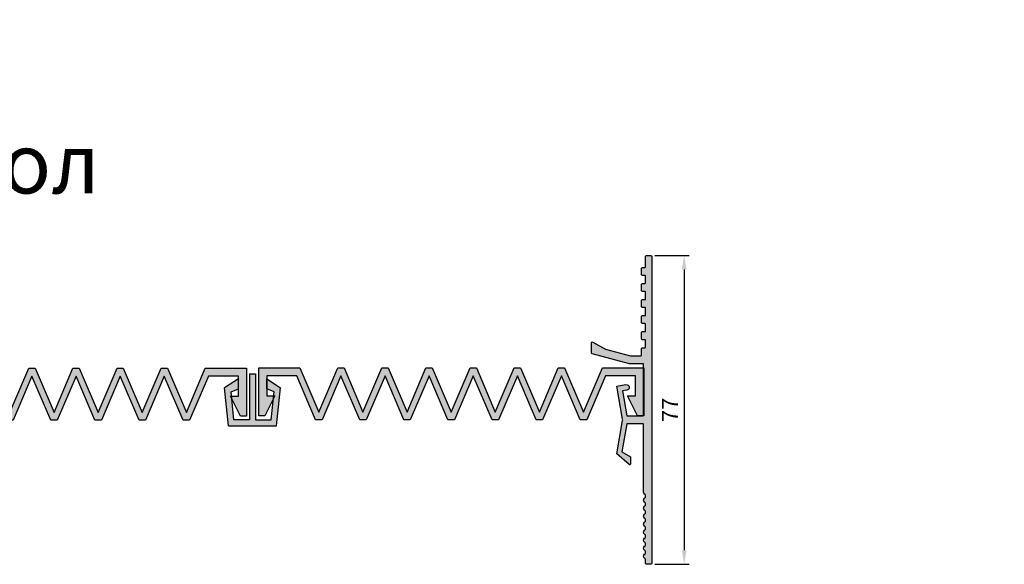
# Model space of a CAD drawing. Units: millimetres. Extents: x 2798 to 4552, y 1167 to 2698.
# Drawn here: x 3784 to 4030, y 1727 to 1862 of the extents above; entities that cross this region are included whole.
import ezdxf

# ---------------------------------------------------------------- set-up
doc = ezdxf.new("R2010")
doc.units = ezdxf.units.MM
doc.layers.add('Tonkie', color=4, linetype='Continuous', lineweight=25)
doc.layers.add('Размеры', color=112, linetype='Continuous', plot=False)
doc.styles.get("Standard").update_dxf_attribs({"font": 'arial.ttf'})
doc.dimstyles.new('1', dxfattribs={"dimtxt": 4, "dimasz": 3.5, "dimexe": 1.25, "dimexo": 1, "dimgap": 1, "dimtad": 1, "dimtxsty": 'Standard', "dimcen": 2.5, "dimadec": 0, "dimazin": 0, "dimtfac": 1, "dimtmove": 0, "dimatfit": 3, "dimfxl": 1, "dimarcsym": 0})

# ---------------------------------------------------------------- blocks, each defined once
blk = doc.blocks.new('*D412')
at = {"layer": 'Defpoints', "color": 0, "transparency": 16777216}
for p in [(3941.396611845049, 1803.566691901356), (3941.396611845048, 1726.566691901356), (3949.69661187063, 1726.566691901356)]:
    blk.add_point(p, dxfattribs=at)
at = {"layer": 'Tonkie', "color": 0, "lineweight": -2, "transparency": 16777216}
for p, q in [((3942.396611845049, 1803.566691901356), (3950.94661187063, 1803.566691901356)), ((3949.69661187063, 1800.066691901356), (3949.69661187063, 1730.066691901356)), ((3942.396611845048, 1726.566691901356), (3950.94661187063, 1726.566691901356))]:
    blk.add_line(p, q, dxfattribs=at)
at = {"layer": 'Tonkie', "color": 0, "transparency": 16777216}
for points in [[(3949.113278537296, 1800.066691901356), (3950.279945203963, 1800.066691901356), (3949.69661187063, 1803.566691901356)], [(3949.113278537296, 1730.066691901356), (3950.279945203963, 1730.066691901356), (3949.69661187063, 1726.566691901356)]]:
    blk.add_solid(points, dxfattribs=at)
at = {"layer": 'Tonkie', "color": 0, "transparency": 16777216, "insert": (3946.696611870629, 1765.066691901354), "char_height": 4, "attachment_point": 5, "rotation": 90}
blk.add_mtext('77', dxfattribs=at)
blk = doc.blocks.new('A$C54D91640')
at = {"true_color": 0xa6bbc3}
h = blk.add_hatch(color=9, dxfattribs=at)
h.dxf.hatch_style = 1
h.paths.add_polyline_path([(3.462566421567317, 11.69119185257023), (1.651515958212002e-06, 9.451476928050397), (0.9948937828003184, 1.680820787441917e-06), (12.97091960000762, 1.68082078566556e-06), (13.96581173128925, 9.451476928051306), (10.50324696123971, 11.69119185257023), (10.50324696123971, 9.191946134706996), (12.35441479912151, 8.471935953348293), (11.62052698096159, 1.500001680820787), (7.732906691402604, 1.500001680820789), (7.732906691402605, 13.00000168082079), (6.232906691402604, 13.00000168082079), (6.232906691402604, 1.500001680820787), (2.345286401845442, 1.500001680820786), (1.611398583685514, 8.471935953348293), (3.462566421567317, 9.191946134706996)])
for p, q in [((6.232906691402604, 13.00000168082079), (6.232906691402604, 1.500001680820787)), ((6.232906691402604, 13.00000168082079), (7.732906691402604, 13.00000168082079)), ((7.732906691402604, 13.00000168082079), (7.732906691402604, 1.500001680820787)), ((3.462566421567317, 11.69119185257023), (1.651515958656091e-06, 9.451476928050397)), ((3.462566421567317, 9.191946134706996), (3.462566421567317, 11.69119185257023)), ((10.50324696123971, 11.69119185257023), (13.96581173128925, 9.451476928051306)), ((10.50324696123971, 9.191946134706996), (10.50324696123971, 11.69119185257023)), ((0.9948937828003181, 1.680820787441917e-06), (1.651515958656091e-06, 9.451476928050397)), ((1.611398583685514, 8.471935953348293), (3.462566421567317, 9.191946134706996)), ((2.345286401845442, 1.500001680820787), (1.611398583685514, 8.471935953348293)), ((12.35441479912151, 8.471935953348293), (10.50324696123971, 9.191946134706996)), ((11.62052698096159, 1.500001680820787), (12.35441479912151, 8.471935953348293)), ((12.97091960000762, 1.680820787441917e-06), (13.96581173128925, 9.451476928051306)), ((0.9948937828003181, 1.680820787441917e-06), (12.97091960000762, 1.680820787441917e-06)), ((6.232906691402604, 1.500001680820787), (2.345286401845442, 1.500001680820787)), ((7.732906691402604, 1.500001680820787), (11.62052698096159, 1.500001680820787))]:
    blk.add_line(p, q)
blk = doc.blocks.new('A$C165F1D7D')
at = {"true_color": 0x3f5b58}
h = blk.add_hatch(color=251, dxfattribs=at)
h.dxf.hatch_style = 1
h.paths.add_polyline_path([(54.28190824626608, 12.99999890132631), (52.71808938444656, 12.99999890132631), (47.99999881535587, 1.940899513099792), (43.28190824626608, 12.99999890132631), (41.71808938444656, 12.99999890132631), (36.99999881535587, 1.940899513099792), (32.28190824626608, 12.99999890132631), (30.71808938444656, 12.99999890132631), (25.99999881535677, 1.940899513099792), (21.28190824626608, 12.99999890132631), (19.71808938444656, 12.99999890132631), (14.99999881535678, 1.940899513099794), (10.28190824626473, 12.99999890132631), (-1.184644133900292e-06, 12.99999890132631), (-1.184644133900292e-06, 0.9999989013263075), (1.499998815355859, 0.9999989013263075), (3.999998815355859, 5.999998901326308), (1.999998815355866, 5.999998901326308), (1.999998815355866, 10.99999890132631), (9.50435505470523, 10.99999890132631), (14.19723233504146, -1.098673692467855e-06), (15.80276529567209, -1.098673692467855e-06), (20.49999881535678, 11.01020982949877), (25.19723233504147, -1.098673692467855e-06), (26.80276529567072, -1.098673690691498e-06), (31.49999881535678, 11.01020982950013), (36.19723233504146, -1.098673692467855e-06), (37.80276529567118, -1.098673690691498e-06), (42.49999881535587, 11.01020982949967), (47.19723233504146, -1.098673690691498e-06), (48.80276529567118, -1.098673692467855e-06), (53.49999881535587, 11.01020982949967), (58.19723233504192, -1.098673692467855e-06), (59.80276529567118, -1.098673692467855e-06), (64.49999881535587, 11.01020982950013), (69.19723233504192, -1.098673692467855e-06), (70.80276529567027, -1.098673690691498e-06), (75.49999881535587, 11.01020982949876), (80.19723233504055, -1.098673694244212e-06), (81.80276529567027, -1.098673690691498e-06), (86.49564257600741, 10.99999890132631), (93.99999881535587, 10.99999890132631), (93.99999881535587, 5.999998901326308), (91.99999881535587, 5.999998901326308), (94.49999881535587, 0.9999989013263075), (95.99999881535587, 0.9999989013263075), (95.99999881535587, 12.99999890132631), (85.71808938444656, 12.99999890132631), (80.99999881535587, 1.940899513099794), (76.28190824626517, 12.99999890132631), (74.71808938444656, 12.99999890132631), (69.99999881535587, 1.940899513099795), (65.28190824626608, 12.99999890132631), (63.71808938444656, 12.99999890132631), (58.99999881535587, 1.940899513099792)])
for p, q in [((-1.184644133900292e-06, 0.9999989013263075), (-1.184644133900292e-06, 12.99999890132631)), ((-1.184644133900292e-06, 12.99999890132631), (10.28190824626472, 12.99999890132631)), ((10.28190824626472, 12.99999890132631), (14.99999881535678, 1.940899513099794)), ((14.99999881535678, 1.940899513099794), (19.71808938444656, 12.99999890132631)), ((19.71808938444656, 12.99999890132631), (21.28190824626608, 12.99999890132631)), ((21.28190824626608, 12.99999890132631), (25.99999881535678, 1.940899513099794)), ((25.99999881535678, 1.940899513099794), (30.71808938444656, 12.99999890132631)), ((30.71808938444656, 12.99999890132631), (32.28190824626608, 12.99999890132631)), ((32.28190824626608, 12.99999890132631), (36.99999881535587, 1.940899513099794)), ((36.99999881535587, 1.940899513099794), (41.71808938444656, 12.99999890132631)), ((41.71808938444656, 12.99999890132631), (43.28190824626608, 12.99999890132631)), ((43.28190824626608, 12.99999890132631), (47.99999881535587, 1.940899513099794)), ((47.99999881535587, 1.940899513099794), (52.71808938444656, 12.99999890132631)), ((52.71808938444656, 12.99999890132631), (54.28190824626608, 12.99999890132631)), ((54.28190824626608, 12.99999890132631), (58.99999881535587, 1.940899513099794)), ((58.99999881535587, 1.940899513099794), (63.71808938444656, 12.99999890132631)), ((63.71808938444656, 12.99999890132631), (65.28190824626608, 12.99999890132631)), ((65.28190824626608, 12.99999890132631), (69.99999881535587, 1.940899513099794)), ((69.99999881535587, 1.940899513099794), (74.71808938444656, 12.99999890132631)), ((74.71808938444656, 12.99999890132631), (76.28190824626517, 12.99999890132631)), ((76.28190824626517, 12.99999890132631), (80.99999881535587, 1.940899513099794)), ((80.99999881535587, 1.940899513099794), (85.71808938444656, 12.99999890132631)), ((85.71808938444656, 12.99999890132631), (95.99999881535587, 12.99999890132631)), ((95.99999881535587, 12.99999890132631), (95.99999881535587, 0.9999989013263075)), ((9.50435505470523, 10.99999890132631), (1.999998815355866, 10.99999890132631)), ((1.999998815355866, 10.99999890132631), (1.999998815355866, 5.999998901326308)), ((14.19723233504146, -1.098673692467855e-06), (9.50435505470523, 10.99999890132631)), ((20.49999881535678, 11.01020982949876), (15.80276529567209, -1.098673692467855e-06)), ((25.19723233504146, -1.098673692467855e-06), (20.49999881535678, 11.01020982949876)), ((31.49999881535678, 11.01020982950013), (26.80276529567072, -1.098673692467855e-06)), ((36.19723233504146, -1.098673692467855e-06), (31.49999881535678, 11.01020982950013)), ((42.49999881535587, 11.01020982949967), (37.80276529567118, -1.098673692467855e-06)), ((47.19723233504146, -1.098673692467855e-06), (42.49999881535587, 11.01020982949967)), ((53.49999881535587, 11.01020982949967), (48.80276529567118, -1.098673692467855e-06)), ((58.19723233504192, -1.098673692467855e-06), (53.49999881535587, 11.01020982949967)), ((64.49999881535587, 11.01020982950013), (59.80276529567118, -1.098673692467855e-06)), ((69.19723233504192, -1.098673692467855e-06), (64.49999881535587, 11.01020982950013)), ((75.49999881535587, 11.01020982949876), (70.80276529567027, -1.098673692467855e-06)), ((80.19723233504055, -1.098673692467855e-06), (75.49999881535587, 11.01020982949876)), ((86.49564257600741, 10.99999890132631), (81.80276529567027, -1.098673692467855e-06)), ((93.99999881535587, 10.99999890132631), (86.49564257600741, 10.99999890132631)), ((93.99999881535587, 5.999998901326308), (93.99999881535587, 10.99999890132631)), ((3.999998815355866, 5.999998901326308), (1.499998815355866, 0.9999989013263075)), ((1.999998815355866, 5.999998901326308), (3.999998815355866, 5.999998901326308)), ((94.49999881535587, 0.9999989013263075), (91.99999881535587, 5.999998901326308)), ((91.99999881535587, 5.999998901326308), (93.99999881535587, 5.999998901326308)), ((1.499998815355866, 0.9999989013263075), (-1.184644133900292e-06, 0.9999989013263075)), ((95.99999881535587, 0.9999989013263075), (94.49999881535587, 0.9999989013263075)), ((15.80276529567209, -1.098673692467855e-06), (14.19723233504146, -1.098673692467855e-06)), ((26.80276529567072, -1.098673692467855e-06), (25.19723233504146, -1.098673692467855e-06)), ((37.80276529567118, -1.098673692467855e-06), (36.19723233504146, -1.098673692467855e-06)), ((48.80276529567118, -1.098673692467855e-06), (47.19723233504146, -1.098673692467855e-06)), ((59.80276529567118, -1.098673692467855e-06), (58.19723233504192, -1.098673692467855e-06)), ((70.80276529567027, -1.098673692467855e-06), (69.19723233504192, -1.098673692467855e-06)), ((81.80276529567027, -1.098673692467855e-06), (80.19723233504055, -1.098673692467855e-06))]:
    blk.add_line(p, q)

msp = doc.modelspace()

# ---------------------------------------------------------------- hatches: boundary and pattern name
at = {"layer": 'Размеры', "true_color": 0x3f5b58}
h = msp.add_hatch(color=251, dxfattribs=at)
h.dxf.hatch_style = 1
edge = h.paths.add_edge_path()
edge.add_arc((3936.096611845047, 1751.566691901356), 0.2000000255577561, -128.48884285643481, 0.028965799153581884, ccw=False)
edge.add_line((3935.972139383457, 1751.410146008632), (3932.890599871378, 1754.066691901356))
edge.add_line((3932.890599871378, 1754.066691901356), (3934.358760348527, 1762.393043723689))
edge.add_arc((3933.373952595514, 1762.566691901356), 1.000000000000573, 350.0000000000006, 369.9999999999994)
edge.add_line((3934.358760348527, 1762.740340079023), (3932.910000309483, 1770.956666549437))
edge.add_line((3932.910000309483, 1770.956666549437), (3935.175058116242, 1771.356057353634))
edge.add_arc((3935.296611845047, 1770.666691901356), 0.7000000255575309, -79.99999999999892, 100.0000000000012, ccw=False)
edge.add_line((3935.418165573852, 1769.977326449078), (3934.334877070708, 1769.786313458083))
edge.add_line((3934.334877070708, 1769.786313458083), (3935.431564160955, 1763.566691901356))
edge.add_line((3935.431564160955, 1763.566691901356), (3939.396611845047, 1763.566691901356))
edge.add_arc((3939.396611845047, 1763.766691901356), 0.1999999999998181, 270, 360)
edge.add_line((3939.596611845047, 1763.766691901356), (3939.596611845047, 1776.366691901356))
edge.add_arc((3939.396611845047, 1776.366691901356), 0.1999999999998181, 0, 90)
edge.add_line((3939.396611845047, 1776.566691901356), (3936.122269466648, 1776.566691901356))
edge.add_arc((3936.122269466649, 1776.766691901357), 0.2000000000011823, 255.3791260111053, 269.99999999973943, ccw=False)
edge.add_line((3936.071785087218, 1776.573168446877), (3926.746127465617, 1779.005948695989))
edge.add_arc((3926.796611845047, 1779.199472150469), 0.200000000000236, 179.9999999998697, 255.3791260111656, ccw=False)
edge.add_line((3926.596611845047, 1779.199472150469), (3926.596611845047, 1781.799472150469))
edge.add_arc((3926.796611845047, 1781.799472150469), 0.1999999999998181, 60.99889334432231, 180.0000000001303, ccw=False)
edge.add_line((3926.893577147696, 1781.974394219066), (3930.096611845047, 1780.198842218575))
edge.add_line((3930.096611845047, 1780.198842218575), (3936.328361303221, 1778.573168446877))
edge.add_arc((3936.378845682651, 1778.766691901357), 0.2000000000012308, 255.3791260111053, 269.9999999997394)
edge.add_line((3936.378845682651, 1778.566691901356), (3938.896611845047, 1778.566691901356))
edge.add_arc((3938.896611845047, 1778.766691901356), 0.1999999999998181, 270, 360)
edge.add_line((3939.096611845047, 1778.766691901356), (3939.096611845047, 1780.366691901356))
edge.add_arc((3939.296611845047, 1780.366691901356), 0.1999999999998181, 90, 180, ccw=False)
edge.add_line((3939.296611845047, 1780.566691901356), (3939.896611845047, 1780.566691901356))
edge.add_arc((3939.896611845047, 1780.766691901356), 0.1999999999998181, 270, 360)
edge.add_line((3940.096611845047, 1780.766691901356), (3940.096611845047, 1782.366691901356))
edge.add_arc((3939.896611845047, 1782.366691901356), 0.1999999999998181, 0, 90)
edge.add_line((3939.896611845047, 1782.566691901356), (3939.296611845047, 1782.566691901356))
edge.add_arc((3939.296611845047, 1782.766691901356), 0.1999999999998181, 180, 270, ccw=False)
edge.add_line((3939.096611845047, 1782.766691901356), (3939.096611845047, 1784.366691901356))
edge.add_arc((3939.296611845047, 1784.366691901356), 0.1999999999998181, 90, 180, ccw=False)
edge.add_line((3939.296611845047, 1784.566691901356), (3939.896611845047, 1784.566691901356))
edge.add_arc((3939.896611845047, 1784.766691901356), 0.1999999999998181, 270, 360)
edge.add_line((3940.096611845047, 1784.766691901356), (3940.096611845047, 1786.366691901356))
edge.add_arc((3939.896611845047, 1786.366691901356), 0.1999999999998181, 0, 90)
edge.add_line((3939.896611845047, 1786.566691901356), (3939.296611845047, 1786.566691901356))
edge.add_arc((3939.296611845047, 1786.766691901356), 0.1999999999998181, 180, 270, ccw=False)
edge.add_line((3939.096611845047, 1786.766691901356), (3939.096611845047, 1788.366691901356))
edge.add_arc((3939.296611845047, 1788.366691901356), 0.1999999999998181, 90, 180, ccw=False)
edge.add_line((3939.296611845047, 1788.566691901356), (3939.896611845047, 1788.566691901356))
edge.add_arc((3939.896611845047, 1788.766691901356), 0.1999999999998181, 270, 360)
edge.add_line((3940.096611845047, 1788.766691901356), (3940.096611845047, 1790.366691901356))
edge.add_arc((3939.896611845047, 1790.366691901356), 0.1999999999998181, 0, 90)
edge.add_line((3939.896611845047, 1790.566691901356), (3939.296611845047, 1790.566691901356))
edge.add_arc((3939.296611845047, 1790.766691901356), 0.1999999999998181, 180, 270, ccw=False)
edge.add_line((3939.096611845047, 1790.766691901356), (3939.096611845047, 1792.366691901356))
edge.add_arc((3939.296611845047, 1792.366691901356), 0.1999999999998181, 90, 180, ccw=False)
edge.add_line((3939.296611845047, 1792.566691901356), (3939.896611845047, 1792.566691901356))
edge.add_arc((3939.896611845047, 1792.766691901356), 0.1999999999998181, 270, 360)
edge.add_line((3940.096611845047, 1792.766691901356), (3940.096611845047, 1794.366691901356))
edge.add_arc((3939.896611845047, 1794.366691901356), 0.1999999999998181, 0, 90)
edge.add_line((3939.896611845047, 1794.566691901356), (3939.296611845047, 1794.566691901356))
edge.add_arc((3939.296611845047, 1794.766691901356), 0.1999999999998181, 180, 270, ccw=False)
edge.add_line((3939.096611845047, 1794.766691901356), (3939.096611845047, 1796.366691901356))
edge.add_arc((3939.296611845047, 1796.366691901356), 0.1999999999998181, 90, 180, ccw=False)
edge.add_line((3939.296611845047, 1796.566691901356), (3939.896611845047, 1796.566691901356))
edge.add_arc((3939.896611845047, 1796.766691901356), 0.1999999999998181, 270, 360)
edge.add_line((3940.096611845047, 1796.766691901356), (3940.096611845047, 1798.366691901356))
edge.add_arc((3939.896611845047, 1798.366691901356), 0.1999999999998181, 0, 90)
edge.add_line((3939.896611845047, 1798.566691901356), (3939.296611845047, 1798.566691901356))
edge.add_arc((3939.296611845047, 1798.766691901356), 0.1999999999998181, 180, 270, ccw=False)
edge.add_line((3939.096611845047, 1798.766691901356), (3939.096611845047, 1800.366691901356))
edge.add_arc((3939.296611845047, 1800.366691901356), 0.1999999999998181, 90, 180, ccw=False)
edge.add_line((3939.296611845047, 1800.566691901356), (3939.896611845047, 1800.566691901356))
edge.add_arc((3939.896611845047, 1800.766691901356), 0.1999999999998181, 270, 360)
edge.add_line((3940.096611845047, 1800.766691901356), (3940.096611845047, 1803.366691901356))
edge.add_arc((3940.296611845047, 1803.366691901356), 0.1999999999998181, 90, 180, ccw=False)
edge.add_line((3940.296611845047, 1803.566691901356), (3941.396611845047, 1803.566691901356))
edge.add_arc((3941.396611845047, 1803.366691901356), 0.1999999999998181, 0, 90, ccw=False)
edge.add_line((3941.596611845047, 1803.366691901356), (3941.596611845047, 1726.766691901356))
edge.add_arc((3941.396611845047, 1726.766691901356), 0.1999999999998181, -90, 0, ccw=False)
edge.add_line((3941.396611845047, 1726.566691901356), (3940.296611845047, 1726.566691901356))
edge.add_arc((3940.296611845047, 1726.766691901356), 0.1999999999998181, 180, 270, ccw=False)
edge.add_line((3940.096611845047, 1726.766691901356), (3940.096611845047, 1727.566691901356))
edge.add_arc((3939.471611845047, 1727.566691901356), 0.6249999999995453, 359.9999999999791, 413.1301023541769)
edge.add_arc((3940.221611845046, 1728.566691901356), 0.6249999999997271, 126.86989764581071, 233.13010235418932, ccw=False)
edge.add_arc((3939.471611845047, 1729.566691901356), 0.6249999999997271, 306.8698976458107, 413.1301023541893)
edge.add_arc((3940.221611845046, 1730.566691901356), 0.6249999999997271, 126.86989764581071, 233.13010235418932, ccw=False)
edge.add_arc((3939.471611845047, 1731.566691901356), 0.6249999999997271, 306.8698976458107, 413.1301023541893)
edge.add_arc((3940.221611845046, 1732.566691901356), 0.6249999999997271, 126.86989764581071, 233.13010235418932, ccw=False)
edge.add_arc((3939.471611845047, 1733.566691901356), 0.6249999999997271, 306.8698976458107, 413.1301023541893)
edge.add_arc((3940.221611845046, 1734.566691901356), 0.6249999999997271, 126.86989764581071, 233.13010235418932, ccw=False)
edge.add_arc((3939.471611845047, 1735.566691901356), 0.6249999999997271, 306.8698976458107, 413.1301023541893)
edge.add_arc((3940.221611845046, 1736.566691901356), 0.6249999999997271, 126.86989764581071, 233.13010235418932, ccw=False)
edge.add_arc((3939.471611845047, 1737.566691901356), 0.6249999999997271, 306.8698976458107, 413.1301023541893)
edge.add_arc((3940.221611845046, 1738.566691901356), 0.6249999999997271, 126.86989764581071, 233.13010235418932, ccw=False)
edge.add_arc((3939.471611845047, 1739.566691901356), 0.6249999999997271, 306.8698976458107, 413.1301023541893)
edge.add_arc((3940.221611845046, 1740.566691901356), 0.6249999999997271, 126.86989764581071, 233.13010235418932, ccw=False)
edge.add_arc((3939.471611845047, 1741.566691901356), 0.6249999999997271, 306.8698976458107, 413.1301023541893)
edge.add_arc((3940.221611845046, 1742.566691901356), 0.6249999999997271, 126.86989764581071, 233.13010235418932, ccw=False)
edge.add_arc((3939.471611845047, 1743.566691901356), 0.6249999999997271, 306.8698976458107, 413.1301023541893)
edge.add_arc((3940.221611845046, 1744.566691901356), 0.6249999999995453, 179.9999999999791, 233.1301023541769, ccw=False)
edge.add_line((3939.596611845047, 1744.566691901356), (3939.596611845047, 1761.366691901356))
edge.add_arc((3939.396611845047, 1761.366691901356), 0.1999999999998181, 0, 90)
edge.add_line((3939.396611845047, 1761.566691901356), (3935.431564160955, 1761.566691901356))
edge.add_line((3935.431564160955, 1761.566691901356), (3934.197275295995, 1754.566691901356))
edge.add_line((3934.197275295995, 1754.566691901356), (3936.296611845047, 1753.366691901356))
edge.add_line((3936.296611845047, 1753.366691901356), (3936.296611845047, 1751.566793011118))
at = {"layer": 'Размеры', "true_color": 0xa6bbc3}
h = msp.add_hatch(color=9, dxfattribs=at)
h.dxf.hatch_style = 1
edge = h.paths.add_edge_path()
edge.add_arc((3936.096611845047, 1751.566691901356), 0.2000000255577561, -128.48884285643481, 0.028965799153581884, ccw=False)
edge.add_line((3935.972139383457, 1751.410146008632), (3932.890599871378, 1754.066691901356))
edge.add_line((3932.890599871378, 1754.066691901356), (3934.358760348527, 1762.393043723689))
edge.add_arc((3933.373952595514, 1762.566691901356), 1.000000000000573, 350.0000000000006, 369.9999999999994)
edge.add_line((3934.358760348527, 1762.740340079023), (3932.910000309483, 1770.956666549437))
edge.add_line((3932.910000309483, 1770.956666549437), (3935.175058116242, 1771.356057353634))
edge.add_arc((3935.296611845047, 1770.666691901356), 0.7000000255575309, -79.99999999999892, 100.0000000000012, ccw=False)
edge.add_line((3935.418165573852, 1769.977326449078), (3934.334877070708, 1769.786313458083))
edge.add_line((3934.334877070708, 1769.786313458083), (3935.431564160955, 1763.566691901356))
edge.add_line((3935.431564160955, 1763.566691901356), (3939.396611845047, 1763.566691901356))
edge.add_arc((3939.396611845047, 1763.766691901356), 0.1999999999998181, 270, 360)
edge.add_line((3939.596611845047, 1763.766691901356), (3939.596611845047, 1776.366691901356))
edge.add_arc((3939.396611845047, 1776.366691901356), 0.1999999999998181, 0, 90)
edge.add_line((3939.396611845047, 1776.566691901356), (3936.122269466648, 1776.566691901356))
edge.add_arc((3936.122269466649, 1776.766691901357), 0.2000000000011823, 255.3791260111053, 269.99999999973943, ccw=False)
edge.add_line((3936.071785087218, 1776.573168446877), (3926.746127465617, 1779.005948695989))
edge.add_arc((3926.796611845047, 1779.199472150469), 0.200000000000236, 179.9999999998697, 255.3791260111656, ccw=False)
edge.add_line((3926.596611845047, 1779.199472150469), (3926.596611845047, 1781.799472150469))
edge.add_arc((3926.796611845047, 1781.799472150469), 0.1999999999998181, 60.99889334432231, 180.0000000001303, ccw=False)
edge.add_line((3926.893577147696, 1781.974394219066), (3930.096611845047, 1780.198842218575))
edge.add_line((3930.096611845047, 1780.198842218575), (3936.328361303221, 1778.573168446877))
edge.add_arc((3936.378845682651, 1778.766691901357), 0.2000000000012308, 255.3791260111053, 269.9999999997394)
edge.add_line((3936.378845682651, 1778.566691901356), (3938.896611845047, 1778.566691901356))
edge.add_arc((3938.896611845047, 1778.766691901356), 0.1999999999998181, 270, 360)
edge.add_line((3939.096611845047, 1778.766691901356), (3939.096611845047, 1780.366691901356))
edge.add_arc((3939.296611845047, 1780.366691901356), 0.1999999999998181, 90, 180, ccw=False)
edge.add_line((3939.296611845047, 1780.566691901356), (3939.896611845047, 1780.566691901356))
edge.add_arc((3939.896611845047, 1780.766691901356), 0.1999999999998181, 270, 360)
edge.add_line((3940.096611845047, 1780.766691901356), (3940.096611845047, 1782.366691901356))
edge.add_arc((3939.896611845047, 1782.366691901356), 0.1999999999998181, 0, 90)
edge.add_line((3939.896611845047, 1782.566691901356), (3939.296611845047, 1782.566691901356))
edge.add_arc((3939.296611845047, 1782.766691901356), 0.1999999999998181, 180, 270, ccw=False)
edge.add_line((3939.096611845047, 1782.766691901356), (3939.096611845047, 1784.366691901356))
edge.add_arc((3939.296611845047, 1784.366691901356), 0.1999999999998181, 90, 180, ccw=False)
edge.add_line((3939.296611845047, 1784.566691901356), (3939.896611845047, 1784.566691901356))
edge.add_arc((3939.896611845047, 1784.766691901356), 0.1999999999998181, 270, 360)
edge.add_line((3940.096611845047, 1784.766691901356), (3940.096611845047, 1786.366691901356))
edge.add_arc((3939.896611845047, 1786.366691901356), 0.1999999999998181, 0, 90)
edge.add_line((3939.896611845047, 1786.566691901356), (3939.296611845047, 1786.566691901356))
edge.add_arc((3939.296611845047, 1786.766691901356), 0.1999999999998181, 180, 270, ccw=False)
edge.add_line((3939.096611845047, 1786.766691901356), (3939.096611845047, 1788.366691901356))
edge.add_arc((3939.296611845047, 1788.366691901356), 0.1999999999998181, 90, 180, ccw=False)
edge.add_line((3939.296611845047, 1788.566691901356), (3939.896611845047, 1788.566691901356))
edge.add_arc((3939.896611845047, 1788.766691901356), 0.1999999999998181, 270, 360)
edge.add_line((3940.096611845047, 1788.766691901356), (3940.096611845047, 1790.366691901356))
edge.add_arc((3939.896611845047, 1790.366691901356), 0.1999999999998181, 0, 90)
edge.add_line((3939.896611845047, 1790.566691901356), (3939.296611845047, 1790.566691901356))
edge.add_arc((3939.296611845047, 1790.766691901356), 0.1999999999998181, 180, 270, ccw=False)
edge.add_line((3939.096611845047, 1790.766691901356), (3939.096611845047, 1792.366691901356))
edge.add_arc((3939.296611845047, 1792.366691901356), 0.1999999999998181, 90, 180, ccw=False)
edge.add_line((3939.296611845047, 1792.566691901356), (3939.896611845047, 1792.566691901356))
edge.add_arc((3939.896611845047, 1792.766691901356), 0.1999999999998181, 270, 360)
edge.add_line((3940.096611845047, 1792.766691901356), (3940.096611845047, 1794.366691901356))
edge.add_arc((3939.896611845047, 1794.366691901356), 0.1999999999998181, 0, 90)
edge.add_line((3939.896611845047, 1794.566691901356), (3939.296611845047, 1794.566691901356))
edge.add_arc((3939.296611845047, 1794.766691901356), 0.1999999999998181, 180, 270, ccw=False)
edge.add_line((3939.096611845047, 1794.766691901356), (3939.096611845047, 1796.366691901356))
edge.add_arc((3939.296611845047, 1796.366691901356), 0.1999999999998181, 90, 180, ccw=False)
edge.add_line((3939.296611845047, 1796.566691901356), (3939.896611845047, 1796.566691901356))
edge.add_arc((3939.896611845047, 1796.766691901356), 0.1999999999998181, 270, 360)
edge.add_line((3940.096611845047, 1796.766691901356), (3940.096611845047, 1798.366691901356))
edge.add_arc((3939.896611845047, 1798.366691901356), 0.1999999999998181, 0, 90)
edge.add_line((3939.896611845047, 1798.566691901356), (3939.296611845047, 1798.566691901356))
edge.add_arc((3939.296611845047, 1798.766691901356), 0.1999999999998181, 180, 270, ccw=False)
edge.add_line((3939.096611845047, 1798.766691901356), (3939.096611845047, 1800.366691901356))
edge.add_arc((3939.296611845047, 1800.366691901356), 0.1999999999998181, 90, 180, ccw=False)
edge.add_line((3939.296611845047, 1800.566691901356), (3939.896611845047, 1800.566691901356))
edge.add_arc((3939.896611845047, 1800.766691901356), 0.1999999999998181, 270, 360)
edge.add_line((3940.096611845047, 1800.766691901356), (3940.096611845047, 1803.366691901356))
edge.add_arc((3940.296611845047, 1803.366691901356), 0.1999999999998181, 90, 180, ccw=False)
edge.add_line((3940.296611845047, 1803.566691901356), (3941.396611845047, 1803.566691901356))
edge.add_arc((3941.396611845047, 1803.366691901356), 0.1999999999998181, 0, 90, ccw=False)
edge.add_line((3941.596611845047, 1803.366691901356), (3941.596611845047, 1726.766691901356))
edge.add_arc((3941.396611845047, 1726.766691901356), 0.1999999999998181, -90, 0, ccw=False)
edge.add_line((3941.396611845047, 1726.566691901356), (3940.296611845047, 1726.566691901356))
edge.add_arc((3940.296611845047, 1726.766691901356), 0.1999999999998181, 180, 270, ccw=False)
edge.add_line((3940.096611845047, 1726.766691901356), (3940.096611845047, 1727.566691901356))
edge.add_arc((3939.471611845047, 1727.566691901356), 0.6249999999995453, 359.9999999999791, 413.1301023541769)
edge.add_arc((3940.221611845046, 1728.566691901356), 0.6249999999997271, 126.86989764581071, 233.13010235418932, ccw=False)
edge.add_arc((3939.471611845047, 1729.566691901356), 0.6249999999997271, 306.8698976458107, 413.1301023541893)
edge.add_arc((3940.221611845046, 1730.566691901356), 0.6249999999997271, 126.86989764581071, 233.13010235418932, ccw=False)
edge.add_arc((3939.471611845047, 1731.566691901356), 0.6249999999997271, 306.8698976458107, 413.1301023541893)
edge.add_arc((3940.221611845046, 1732.566691901356), 0.6249999999997271, 126.86989764581071, 233.13010235418932, ccw=False)
edge.add_arc((3939.471611845047, 1733.566691901356), 0.6249999999997271, 306.8698976458107, 413.1301023541893)
edge.add_arc((3940.221611845046, 1734.566691901356), 0.6249999999997271, 126.86989764581071, 233.13010235418932, ccw=False)
edge.add_arc((3939.471611845047, 1735.566691901356), 0.6249999999997271, 306.8698976458107, 413.1301023541893)
edge.add_arc((3940.221611845046, 1736.566691901356), 0.6249999999997271, 126.86989764581071, 233.13010235418932, ccw=False)
edge.add_arc((3939.471611845047, 1737.566691901356), 0.6249999999997271, 306.8698976458107, 413.1301023541893)
edge.add_arc((3940.221611845046, 1738.566691901356), 0.6249999999997271, 126.86989764581071, 233.13010235418932, ccw=False)
edge.add_arc((3939.471611845047, 1739.566691901356), 0.6249999999997271, 306.8698976458107, 413.1301023541893)
edge.add_arc((3940.221611845046, 1740.566691901356), 0.6249999999997271, 126.86989764581071, 233.13010235418932, ccw=False)
edge.add_arc((3939.471611845047, 1741.566691901356), 0.6249999999997271, 306.8698976458107, 413.1301023541893)
edge.add_arc((3940.221611845046, 1742.566691901356), 0.6249999999997271, 126.86989764581071, 233.13010235418932, ccw=False)
edge.add_arc((3939.471611845047, 1743.566691901356), 0.6249999999997271, 306.8698976458107, 413.1301023541893)
edge.add_arc((3940.221611845046, 1744.566691901356), 0.6249999999995453, 179.9999999999791, 233.1301023541769, ccw=False)
edge.add_line((3939.596611845047, 1744.566691901356), (3939.596611845047, 1761.366691901356))
edge.add_arc((3939.396611845047, 1761.366691901356), 0.1999999999998181, 0, 90)
edge.add_line((3939.396611845047, 1761.566691901356), (3935.431564160955, 1761.566691901356))
edge.add_line((3935.431564160955, 1761.566691901356), (3934.197275295995, 1754.566691901356))
edge.add_line((3934.197275295995, 1754.566691901356), (3936.296611845047, 1753.366691901356))
edge.add_line((3936.296611845047, 1753.366691901356), (3936.296611845047, 1751.566793011118))

# ---------------------------------------------------------------- linework, layer by layer
msp.add_lwpolyline([(3936.296611845047, 1751.566793011078, -0.6280153614043018), (3935.972139383457, 1751.410146008632), (3932.890599871378, 1754.066691901356), (3934.358760348527, 1762.393043723689, 0.08748866352591786), (3934.358760348527, 1762.740340079023), (3932.910000309483, 1770.956666549437), (3935.175058116242, 1771.356057353634, -0.9999999999999761), (3935.418165573852, 1769.977326449078), (3934.334877070708, 1769.786313458083), (3935.431564160955, 1763.566691901356), (3939.396611845047, 1763.566691901356, 0.4142135623731992), (3939.596611845047, 1763.766691901356), (3939.596611845047, 1776.366691901356, 0.4142135623730938), (3939.396611845047, 1776.566691901356), (3936.122269466648, 1776.566691901356, -0.06388228555404155), (3936.071785087218, 1776.573168446877), (3926.746127465617, 1779.005948695989, -0.3413001642076502), (3926.596611845047, 1779.199472150469), (3926.596611845047, 1781.799472150469, -0.5715534934509344), (3926.893577147696, 1781.974394219066), (3930.096611845047, 1780.198842218575), (3936.328361303221, 1778.573168446877, 0.06388228555404155), (3936.378845682651, 1778.566691901356), (3938.896611845047, 1778.566691901356, 0.414213562373095), (3939.096611845047, 1778.766691901356), (3939.096611845047, 1780.366691901356, -0.414213562373095), (3939.296611845047, 1780.566691901356), (3939.896611845047, 1780.566691901356, 0.414213562373095), (3940.096611845047, 1780.766691901356), (3940.096611845047, 1782.366691901356, 0.414213562373095), (3939.896611845047, 1782.566691901356), (3939.296611845047, 1782.566691901356, -0.414213562373095), (3939.096611845047, 1782.766691901356), (3939.096611845047, 1784.366691901356, -0.414213562373095), (3939.296611845047, 1784.566691901356), (3939.896611845047, 1784.566691901356, 0.414213562373095), (3940.096611845047, 1784.766691901356), (3940.096611845047, 1786.366691901356, 0.414213562373095), (3939.896611845047, 1786.566691901356), (3939.296611845047, 1786.566691901356, -0.414213562373095), (3939.096611845047, 1786.766691901356), (3939.096611845047, 1788.366691901356, -0.414213562373095), (3939.296611845047, 1788.566691901356), (3939.896611845047, 1788.566691901356, 0.414213562373095), (3940.096611845047, 1788.766691901356), (3940.096611845047, 1790.366691901356, 0.414213562373095), (3939.896611845047, 1790.566691901356), (3939.296611845047, 1790.566691901356, -0.414213562373095), (3939.096611845047, 1790.766691901356), (3939.096611845047, 1792.366691901356, -0.414213562373095), (3939.296611845047, 1792.566691901356), (3939.896611845047, 1792.566691901356, 0.414213562373095), (3940.096611845047, 1792.766691901356), (3940.096611845047, 1794.366691901356, 0.414213562373095), (3939.896611845047, 1794.566691901356), (3939.296611845047, 1794.566691901356, -0.414213562373095), (3939.096611845047, 1794.766691901356), (3939.096611845047, 1796.366691901356, -0.414213562373095), (3939.296611845047, 1796.566691901356), (3939.896611845047, 1796.566691901356, 0.414213562373095), (3940.096611845047, 1796.766691901356), (3940.096611845047, 1798.366691901356, 0.414213562373095), (3939.896611845047, 1798.566691901356), (3939.296611845047, 1798.566691901356, -0.414213562373095), (3939.096611845047, 1798.766691901356), (3939.096611845047, 1800.366691901356, -0.414213562373095), (3939.296611845047, 1800.566691901356), (3939.896611845047, 1800.566691901356, 0.414213562373095), (3940.096611845047, 1800.766691901356), (3940.096611845047, 1803.366691901356, -0.414213562373095), (3940.296611845047, 1803.566691901356), (3941.396611845047, 1803.566691901356, -0.414213562373095), (3941.596611845047, 1803.366691901356), (3941.596611845047, 1726.766691901356, -0.414213562373095), (3941.396611845047, 1726.566691901356), (3940.296611845047, 1726.566691901356, -0.4142135623730909), (3940.096611845047, 1726.766691901356), (3940.096611845047, 1727.566691901356, 0.2360679774999861), (3939.846611845047, 1728.066691901356, -0.5000000000004641), (3939.846611845047, 1729.066691901356, 0.5000000000004651), (3939.846611845047, 1730.066691901356, -0.5000000000004641), (3939.846611845047, 1731.066691901356, 0.5000000000004651), (3939.846611845047, 1732.066691901356, -0.5000000000004641), (3939.846611845047, 1733.066691901356, 0.500000000000451), (3939.846611845047, 1734.066691901356, -0.5000000000004506), (3939.846611845047, 1735.066691901356, 0.5000000000004851), (3939.846611845047, 1736.066691901356, -0.5000000000004506), (3939.846611845047, 1737.066691901356, 0.5000000000004418), (3939.846611845047, 1738.066691901356, -0.5000000000004416), (3939.846611845047, 1739.066691901356, 0.5000000000004418), (3939.846611845047, 1740.066691901356, -0.5000000000004506), (3939.846611845047, 1741.066691901356, 0.500000000000451), (3939.846611845047, 1742.066691901356, -0.5000000000004506), (3939.846611845047, 1743.066691901356, 0.500000000000451), (3939.846611845047, 1744.066691901356, -0.2360679774999801), (3939.596611845047, 1744.566691901356), (3939.596611845047, 1761.366691901356, 0.4142135623731659), (3939.396611845047, 1761.566691901356), (3935.431564160955, 1761.566691901356), (3934.197275295995, 1754.566691901356), (3936.296611845047, 1753.366691901356), (3936.296611845047, 1751.566793011118)], format="xyb")

# ---------------------------------------------------------------- block references
for name, p in [('A$C165F1D7D', (3744.561427006528, 1762.483420821544)), ('A$C165F1D7D', (3843.6021075462, 1762.580305925493)), ('A$C54D91640', (3835.098859400317, 1761.080304502801))]:
    msp.add_blockref(name, p)

# ---------------------------------------------------------------- texts
at = {"color": 0, "char_height": 15, "attachment_point": 1}
for s, insert in [('\\pi77.5344;{\\fGOST type B|b0|i1|c0|p34;MANGRA 3220\\fGOST type B|b0|i1|c204|p34;-\\fGOST type B|b0|i1|c0|p34;200}', (3027.627916687106, 1862.077693136989)), ('\\pi51.97924;{\\fGOST type B|b0|i1|c0|p34;MANGRA 3220\\fGOST type B|b0|i1|c204|p34;-\\fGOST type B|b0|i1|c0|p34;200 \\fGOST type B|b0|i1|c204|p34;Угол}', (3667.123725077787, 1859.029375515983))]:
    msp.add_mtext_dynamic_manual_height_columns(s, width=327.4945395886405, gutter_width=12.5, heights=[0], dxfattribs=dict(at, insert=insert))

# ---------------------------------------------------------------- dimensions: what is measured, and where the dimension line sits
at = {"layer": 'Tonkie'}
dim = msp.add_linear_dim(base=(3949.69661187063, 1726.566691901356), p1=(3941.396611845047, 1803.566691901355), p2=(3941.396611845046, 1726.566691901355), angle=90, dimstyle='1', dxfattribs=at)
dim.commit()
dim.dimension.update_dxf_attribs({"geometry": '*D412', "text_midpoint": (3946.696611870629, 1765.066691901354)})

doc.saveas('drawing.dxf')
